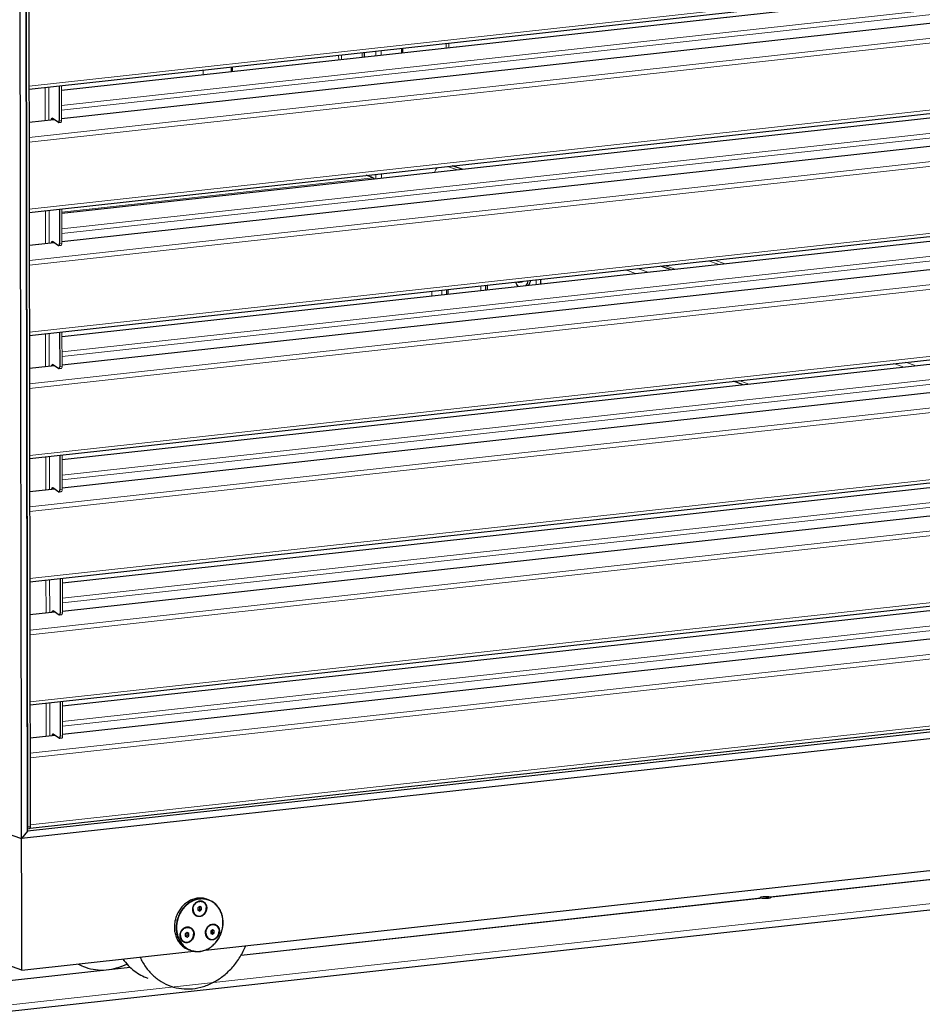
# Model space of a CAD drawing. Units: millimetres. Extents: x 238 to 8318, y 139 to 7084.
# Drawn here: x 4438 to 5110, y 1261 to 1994 of the extents above; entities that cross this region are included whole.
import ezdxf

# ---------------------------------------------------------------- set-up
doc = ezdxf.new("R2010")
doc.units = ezdxf.units.MM
doc.header["$LTSCALE"] = 10
doc.layers.add('ALL_ASSEM_MEMBER', color=7, linetype='Continuous')
for name, color, linetype, lineweight in [('VELOPA-Dun', 6, 'Continuous', 9), ('VELOPA-FIG10', 2, 'Continuous', 9), ('VELOPA-FIG25', 4, 'Continuous', 25)]:
    doc.layers.add(name, color=color, linetype=linetype, lineweight=lineweight)

msp = doc.modelspace()

# ---------------------------------------------------------------- linework, layer by layer
at = {"layer": 'ALL_ASSEM_MEMBER', "color": 4, "linetype": 'Continuous'}
for p, q in [((4602.74, 1297.43), (5551.48, 1401.72)), ((3234.19, 1147), (4520.03, 1288.34))]:
    msp.add_line(p, q, dxfattribs=at)
at = {"layer": 'VELOPA-Dun', "linetype": 'Continuous'}
for p, q in [((4444.81, 1944.6), (5723.78, 2085.18)), ((4469.01, 1941.29), (5609.68, 2066.67)), ((4469.03, 1930), (5659.13, 2060.82)), ((4469.03, 1926.55), (5660.34, 2057.5)), ((4444.87, 1906.27), (5722.64, 2046.72)), ((4469.04, 1920.22), (5673.2, 2052.57)), ((4444.88, 1902.82), (5723.85, 2043.4)), ((4444.96, 1852.89), (5723.93, 1993.47)), ((4469.16, 1849.58), (5609.83, 1974.97)), ((4755.44, 1976.39), (4755.44, 1973.01)), ((4757.48, 1976.62), (4757.48, 1973.23)), ((4469.18, 1838.3), (5659.28, 1969.11)), ((4469.18, 1834.85), (5660.49, 1965.79)), ((4675.38, 1964.21), (4675.37, 1967.59)), ((4677.42, 1964.43), (4677.41, 1967.81)), ((4702.95, 1967.24), (4702.94, 1970.62)), ((4707.03, 1967.69), (4707.02, 1971.07)), ((4469.19, 1828.51), (5673.35, 1960.87)), ((4445.02, 1814.57), (5722.79, 1955.02)), ((4445.03, 1811.12), (5724, 1951.7)), ((4456.81, 1919.11), (4456.77, 1943.56)), ((4459.53, 1919.41), (4459.49, 1943.86)), ((4444.85, 1917.56), (4463.43, 1919.6)), ((4462.9, 1919.97), (4461.47, 1919.81)), ((4467.3, 1919), (4469.05, 1919.2)), ((4445.11, 1761.19), (5724.08, 1901.77)), ((4469.31, 1757.88), (5609.98, 1883.26)), ((4469.33, 1746.59), (5659.43, 1877.41)), ((4703.1, 1875.53), (4703.09, 1878.92)), ((4707.18, 1875.98), (4707.17, 1879.36)), ((4469.16, 1850.78), (4701.16, 1876.28)), ((4469.33, 1743.14), (5660.64, 1874.09)), ((4445.17, 1722.86), (5722.94, 1863.31)), ((4469.34, 1736.81), (5673.5, 1869.16)), ((4445.18, 1719.41), (5724.15, 1859.99)), ((4456.96, 1827.4), (4456.92, 1851.86)), ((4459.68, 1827.7), (4459.64, 1852.16)), ((4445, 1825.85), (4463.57, 1827.89)), ((4463.05, 1828.26), (4461.62, 1828.1)), ((4467.45, 1827.3), (4469.2, 1827.49)), ((4950.75, 1814.42), (4958.12, 1811.84)), ((4955.27, 1814.91), (4962.63, 1812.34)), ((4445.26, 1669.48), (5724.23, 1810.06)), ((4896.55, 1805.08), (4889.19, 1807.65)), ((4905.58, 1806.07), (4898.22, 1808.64)), ((4469.46, 1666.17), (5610.13, 1791.55)), ((4469.48, 1654.89), (5659.58, 1785.7)), ((4469.48, 1651.44), (5660.79, 1782.38)), ((4469.49, 1645.1), (5673.65, 1777.46)), ((4445.32, 1631.16), (5723.09, 1771.61)), ((4445.33, 1627.71), (5724.3, 1768.29)), ((4457.11, 1735.7), (4457.07, 1760.15)), ((4459.83, 1736), (4459.79, 1760.45)), ((5096.27, 1735.31), (5088.91, 1737.88)), ((5105.3, 1736.3), (5097.93, 1738.87)), ((4445.15, 1734.15), (4463.72, 1736.19)), ((4463.2, 1736.56), (4461.77, 1736.4)), ((4467.6, 1735.59), (4469.35, 1735.79)), ((4981.01, 1722.64), (4973.65, 1725.21)), ((4445.41, 1577.78), (5724.38, 1718.36)), ((4469.61, 1574.47), (5610.28, 1699.85)), ((4469.63, 1563.18), (5659.73, 1694)), ((4469.63, 1559.73), (5660.93, 1690.68)), ((4445.47, 1539.45), (5723.24, 1679.9)), ((4469.64, 1553.4), (5673.8, 1685.75)), ((4445.48, 1536), (5724.45, 1676.58)), ((4457.26, 1643.99), (4457.22, 1668.45)), ((4459.98, 1644.29), (4459.94, 1668.75)), ((4445.3, 1642.44), (4463.87, 1644.48)), ((4463.35, 1644.85), (4461.92, 1644.69)), ((4467.75, 1643.89), (4469.49, 1644.08)), ((4445.56, 1486.07), (5724.53, 1626.65)), ((4469.76, 1482.76), (5610.43, 1608.14)), ((4469.78, 1471.48), (5659.88, 1602.29)), ((4469.78, 1468.03), (5661.08, 1598.97)), ((4469.79, 1461.69), (5673.95, 1594.05)), ((4445.62, 1447.75), (5723.39, 1588.2)), ((4445.63, 1444.3), (5724.6, 1584.88)), ((4457.41, 1552.29), (4457.37, 1576.74)), ((4460.13, 1552.59), (4460.09, 1577.04)), ((4445.45, 1550.74), (4464.02, 1552.78)), ((4463.5, 1553.14), (4462.07, 1552.99)), ((4467.9, 1552.18), (4469.64, 1552.38)), ((4445.71, 1394.37), (5724.68, 1534.95)), ((4457.56, 1460.58), (4457.52, 1485.04)), ((4460.28, 1460.88), (4460.24, 1485.33)), ((4445.6, 1459.03), (4464.17, 1461.07)), ((4463.65, 1461.44), (4462.22, 1461.28)), ((4468.05, 1460.48), (4469.79, 1460.67)), ((5551.46, 1401.74), (4996.78, 1340.77)), ((5551.53, 1401.67), (4996.95, 1340.71)), ((4445.71, 1393.06), (4443.96, 1392.87)), ((4989.96, 1339.94), (4602.7, 1297.37)), ((4989.79, 1340), (4602.75, 1297.46)), ((4996.79, 1339.88), (4996.78, 1340.77)), ((4996.87, 1340.74), (4996.87, 1339.91)), ((4996.94, 1339.94), (4996.95, 1340.71)), ((4520, 1288.36), (4417.68, 1277.11)), ((4520.08, 1288.29), (4417.85, 1277.06))]:
    msp.add_line(p, q, dxfattribs=at)
at = {"layer": 'VELOPA-FIG10', "color": 3, "linetype": 'Continuous'}
for p, q in [((4442.93, 2023.09), (4443.96, 1392.87)), ((4723.1, 1969.45), (4723.1, 1972.84)), ((4692.94, 1969.52), (4692.95, 1966.14)), ((4596.27, 1955.51), (4596.27, 1958.9)), ((4574.41, 1956.49), (4574.42, 1953.11)), ((4469, 1944.91), (4469.05, 1919.2)), ((4763.78, 1882.2), (4756.41, 1884.78)), ((4469.15, 1853.2), (4469.2, 1827.49)), ((4925.78, 1808.29), (4918.41, 1810.86)), ((4822.55, 1796.94), (4822.54, 1800.32)), ((4744.88, 1791.79), (4744.89, 1788.41)), ((4752.17, 1792.59), (4752.17, 1789.21)), ((4757.02, 1789.74), (4757.02, 1793.12)), ((4781.29, 1795.79), (4781.29, 1792.41)), ((4786.15, 1792.94), (4786.14, 1796.32)), ((4469.3, 1761.5), (4469.35, 1735.79)), ((4469.45, 1669.79), (4469.49, 1644.08)), ((4469.6, 1578.09), (4469.64, 1552.38)), ((4469.75, 1486.38), (4469.79, 1460.67)), ((5626.41, 1391.91), (3275.04, 1133.46))]:
    msp.add_line(p, q, dxfattribs=at)
for centre, radius, start, end in [((4988.27, 1335.39), 4.85, 70.7332, 71.77283), ((4988.1, 1334.91), 5.36, 70.09112, 70.73918), ((4987.99, 1334.6), 5.69, 69.78308, 70.0944), ((4996.2, 1338.82), 2.04, 70.75561, 73.30667), ((4996.23, 1338.92), 1.93, 68.10953, 70.75523)]:
    msp.add_arc(centre, radius, start, end, dxfattribs=at)
for points, knots in [([(4469.05, 1919.2), (4469.05, 1918.82), (4469, 1918.21), (4468.58, 1917.61), (4468.34, 1917.56)], [0, 0, 0, 0, 0.607081, 1, 1, 1, 1]), ([(4748.97, 1883.96), (4748.5, 1883.48), (4747.63, 1882.32), (4746.98, 1881.03), (4746.68, 1880.33)], [0, 0, 0, 0, 0.467731, 1, 1, 1, 1]), ([(4469.2, 1827.49), (4469.2, 1827.11), (4469.15, 1826.5), (4468.73, 1825.9), (4468.49, 1825.85)], [0, 0, 0, 0, 0.607081, 1, 1, 1, 1]), ([(4469.35, 1735.79), (4469.35, 1735.41), (4469.3, 1734.8), (4468.88, 1734.2), (4468.64, 1734.15)], [0, 0, 0, 0, 0.607081, 1, 1, 1, 1]), ([(4469.49, 1644.08), (4469.5, 1643.7), (4469.45, 1643.09), (4469.03, 1642.49), (4468.79, 1642.44)], [0, 0, 0, 0, 0.607081, 1, 1, 1, 1]), ([(4469.64, 1552.38), (4469.64, 1552), (4469.6, 1551.39), (4469.18, 1550.79), (4468.94, 1550.74)], [0, 0, 0, 0, 0.607081, 1, 1, 1, 1]), ([(4469.79, 1460.67), (4469.79, 1460.29), (4469.75, 1459.68), (4469.33, 1459.08), (4469.09, 1459.03)], [0, 0, 0, 0, 0.607081, 1, 1, 1, 1]), ([(4443.58, 1391.43), (4443.64, 1391.51), (4443.9, 1391.94), (4443.96, 1392.47), (4443.96, 1392.87)], [0, 0, 0, 0, 0.201596, 1, 1, 1, 1]), ([(4996.78, 1340.77), (4996.15, 1340.95), (4994.64, 1341.09), (4992.73, 1341.1), (4991.18, 1340.97), (4990.24, 1340.8), (4989.67, 1340.65), (4989.34, 1340.43), (4989.34, 1340.33)], [0, 0, 0, 0, 0.257823, 0.593459, 0.748835, 0.874561, 0.959023, 1, 1, 1, 1]), ([(4989.34, 1340.33), (4989.34, 1340.25), (4989.44, 1340.16), (4989.53, 1340.11), (4989.56, 1340.09)], [0, 0, 0, 0, 0.661275, 1, 1, 1, 1]), ([(4989.96, 1339.94), (4990.58, 1339.72), (4992.1, 1339.52), (4994.31, 1339.47), (4996.12, 1339.68), (4997.09, 1339.95), (4997.4, 1340.2), (4997.4, 1340.32)], [0, 0, 0, 0, 0.257642, 0.5909, 0.870222, 0.955525, 1, 1, 1, 1]), ([(4997.4, 1340.32), (4997.4, 1340.35), (4997.33, 1340.56), (4997.11, 1340.64), (4996.95, 1340.71)], [0, 0, 0, 0, 0.169746, 1, 1, 1, 1])]:
    msp.add_open_spline(points, degree=3, knots=knots, dxfattribs=at)
msp.add_open_spline([(4989.56, 1340.09), (4989.63, 1340.06), (4989.71, 1340.03), (4989.79, 1340)], degree=3, dxfattribs=at)
at = {"layer": 'VELOPA-FIG25', "linetype": 'Continuous'}
for p, q in [((4444.81, 1942.25), (5722.66, 2082.71)), ((4469.01, 1941.53), (5609.39, 2066.87)), ((4469.04, 1920.45), (5672.91, 2052.78)), ((4439.38, 1286.19), (4438.17, 2024.23)), ((4443.58, 1389.66), (4442.54, 2023.18)), ((4444.68, 2022.67), (4445.71, 1393.06)), ((4444.96, 1850.54), (5722.8, 1991)), ((4469.16, 1849.82), (5609.54, 1975.17)), ((4722.37, 1969.37), (4722.37, 1972.76)), ((4694.26, 1969.67), (4694.26, 1966.28)), ((4469.19, 1828.75), (5673.06, 1961.07)), ((4595.54, 1955.43), (4595.54, 1958.82)), ((4467.26, 1944.71), (4467.3, 1919)), ((4444.85, 1917.79), (4463.14, 1919.8)), ((4461.47, 1919.81), (4461.47, 1919.62)), ((4466.59, 1917.36), (4462.04, 1920.57)), ((4468.34, 1917.56), (4466.59, 1917.36)), ((4445.11, 1758.84), (5722.95, 1899.3)), ((4767.27, 1882.59), (4759.91, 1885.16)), ((4469.31, 1758.11), (5609.69, 1883.46)), ((4701.16, 1876.28), (4695.88, 1878.12)), ((4469.34, 1737.04), (5673.21, 1869.37)), ((4467.41, 1853.01), (4467.45, 1827.3)), ((4445, 1826.09), (4463.29, 1828.1)), ((4461.62, 1828.1), (4461.62, 1827.91)), ((4466.74, 1825.66), (4462.19, 1828.87)), ((4468.49, 1825.85), (4466.74, 1825.66)), ((4445.26, 1667.13), (5723.1, 1807.59)), ((4922.57, 1807.94), (4915.21, 1810.51)), ((4809.16, 1798.85), (4809.16, 1798.59)), ((4809.16, 1798.59), (4809.77, 1798.66)), ((4809.75, 1798.9), (4809.79, 1798.49)), ((4809.96, 1798.5), (4809.79, 1798.49)), ((4809.96, 1798.5), (4811.71, 1798.69)), ((4826.04, 1797.33), (4826.04, 1800.71)), ((4469.46, 1666.41), (5609.84, 1791.76)), ((4755.66, 1792.97), (4755.67, 1789.59)), ((4784.78, 1796.17), (4784.79, 1792.79)), ((4469.49, 1645.34), (5673.36, 1777.66)), ((4467.56, 1761.3), (4467.6, 1735.59)), ((4445.15, 1734.38), (4463.43, 1736.39)), ((4461.77, 1736.4), (4461.77, 1736.21)), ((4466.89, 1733.95), (4462.34, 1737.16)), ((4468.64, 1734.15), (4466.89, 1733.95)), ((4976.72, 1722.17), (4969.35, 1724.74)), ((4445.41, 1575.43), (5723.25, 1715.89)), ((4469.61, 1574.7), (5609.99, 1700.05)), ((4469.64, 1553.63), (5673.51, 1685.96)), ((4467.7, 1669.6), (4467.75, 1643.89)), ((4445.3, 1642.68), (4463.58, 1644.69)), ((4461.92, 1644.69), (4461.92, 1644.5)), ((4467.04, 1642.25), (4462.49, 1645.46)), ((4468.79, 1642.44), (4467.04, 1642.25)), ((4445.56, 1483.72), (5723.4, 1624.18)), ((4469.76, 1483), (5610.14, 1608.35)), ((4469.79, 1461.93), (5673.66, 1594.25)), ((4467.85, 1577.89), (4467.9, 1552.18)), ((4445.45, 1550.97), (4463.73, 1552.98)), ((4462.07, 1552.99), (4462.07, 1552.8)), ((4467.19, 1550.54), (4462.64, 1553.75)), ((4468.94, 1550.74), (4467.19, 1550.54)), ((4445.54, 1392), (5723.55, 1532.48)), ((5732.9, 1526.47), (4439.22, 1384.27)), ((5728.52, 1530.9), (4443.58, 1389.66)), ((4468, 1486.19), (4468.05, 1460.48)), ((4445.6, 1459.27), (4463.88, 1461.28)), ((4462.22, 1461.28), (4462.22, 1461.09)), ((4467.34, 1458.84), (4462.79, 1462.05)), ((4469.09, 1459.03), (4467.34, 1458.84)), ((4576.22, 1301.23), (5598.94, 1413.65)), ((5626.37, 1387.03), (3275.01, 1128.57)), ((4414.93, 1392.76), (4439.22, 1384.27)), ((4443.58, 1389.66), (4439.22, 1384.27)), ((4444.96, 1391.41), (4443.58, 1391.26)), ((4578.42, 1338.63), (4577.06, 1339.1)), ((4571.89, 1333.67), (4570.58, 1332.68)), ((4570.58, 1332.68), (4570.59, 1330.98)), ((4570.59, 1330.98), (4571.9, 1330.27)), ((4570.87, 1330.83), (4572.01, 1331.69)), ((4572, 1333.39), (4571.72, 1333.54)), ((4573.21, 1332.97), (4571.89, 1333.67)), ((4571.9, 1330.27), (4573.21, 1331.27)), ((4573.21, 1332.97), (4572, 1333.39)), ((4572.01, 1331.69), (4572, 1333.39)), ((4573.21, 1331.27), (4572.01, 1331.69)), ((4573.21, 1331.27), (4573.21, 1332.97)), ((4562.46, 1314.24), (4561.15, 1313.25)), ((4561.15, 1313.25), (4561.15, 1311.55)), ((4562.57, 1313.96), (4562.29, 1314.11)), ((4563.77, 1313.54), (4562.46, 1314.24)), ((4563.77, 1313.54), (4562.57, 1313.96)), ((4562.57, 1312.26), (4562.57, 1313.96)), ((4563.78, 1311.84), (4563.77, 1313.54)), ((4581.39, 1316.32), (4580.08, 1315.33)), ((4580.08, 1315.33), (4580.08, 1313.63)), ((4580.08, 1313.63), (4581.39, 1312.92)), ((4580.36, 1313.48), (4581.5, 1314.34)), ((4581.5, 1316.04), (4581.21, 1316.19)), ((4582.7, 1315.62), (4581.39, 1316.32)), ((4581.39, 1312.92), (4582.7, 1313.92)), ((4582.7, 1315.62), (4581.5, 1316.04)), ((4581.5, 1314.34), (4581.5, 1316.04)), ((4582.7, 1313.92), (4581.5, 1314.34)), ((4582.7, 1313.92), (4582.7, 1315.62)), ((4561.15, 1311.55), (4562.47, 1310.84)), ((4561.44, 1311.4), (4562.57, 1312.26)), ((4562.47, 1310.84), (4563.78, 1311.84)), ((4563.78, 1311.84), (4562.57, 1312.26)), ((4439.38, 1286.19), (4567.49, 1300.27)), ((4565.22, 1300.86), (4563.86, 1301.34)), ((4439.38, 1286.19), (4415.09, 1294.68))]:
    msp.add_line(p, q, dxfattribs=at)
for centre, radius, start, end in [((4809.74, 1800.52), 1.64, 263.29001, 270.35654), ((4573.55, 1324.69), 14.76, 61.74442, 70.73394), ((4568.73, 1315.27), 14.76, 241.74441, 250.7339), ((4570.09, 1314.8), 14.76, 241.74442, 250.73394), ((4498.99, 1323.23), 36.91, 241.46114, 250.73299)]:
    msp.add_arc(centre, radius, start, end, dxfattribs=at)
for points, knots in [([(4461.47, 1919.81), (4461.47, 1919.91), (4461.49, 1920.2), (4461.64, 1920.61), (4461.85, 1920.63)], [0, 0, 0, 0, 0.33809, 1, 1, 1, 1]), ([(4466.59, 1917.36), (4466.83, 1917.42), (4467.25, 1918.02), (4467.3, 1918.63), (4467.3, 1919)], [0, 0, 0, 0, 0.392919, 1, 1, 1, 1]), ([(4701.16, 1876.28), (4701.23, 1876.25), (4701.56, 1876.05), (4701.76, 1875.69), (4701.87, 1875.4)], [0, 0, 0, 0, 0.197683, 1, 1, 1, 1]), ([(4461.62, 1828.1), (4461.62, 1828.21), (4461.64, 1828.5), (4461.79, 1828.9), (4462, 1828.93)], [0, 0, 0, 0, 0.33809, 1, 1, 1, 1]), ([(4466.74, 1825.66), (4466.98, 1825.71), (4467.4, 1826.31), (4467.45, 1826.92), (4467.45, 1827.3)], [0, 0, 0, 0, 0.392919, 1, 1, 1, 1]), ([(4809.14, 1795.45), (4808.72, 1795.87), (4807.93, 1796.88), (4807.32, 1798), (4807.04, 1798.61)], [0, 0, 0, 0, 0.465399, 1, 1, 1, 1]), ([(4809.16, 1798.59), (4809.13, 1798.61), (4808.98, 1798.66), (4808.83, 1798.74), (4808.73, 1798.8)], [0, 0, 0, 0, 0.242104, 1, 1, 1, 1]), ([(4811.1, 1799.06), (4810.93, 1798.91), (4810.58, 1798.65), (4810.16, 1798.52), (4809.96, 1798.5)], [0, 0, 0, 0, 0.522046, 1, 1, 1, 1]), ([(4812.85, 1799.25), (4812.68, 1799.1), (4812.33, 1798.84), (4811.91, 1798.71), (4811.71, 1798.69)], [0, 0, 0, 0, 0.522046, 1, 1, 1, 1]), ([(4816.28, 1799.62), (4816.14, 1798.96), (4815.79, 1797.73), (4815.23, 1796.58), (4814.91, 1796.08)], [0, 0, 0, 0, 0.534682, 1, 1, 1, 1]), ([(4818.21, 1799.83), (4818.06, 1799.17), (4817.71, 1797.95), (4817.15, 1796.79), (4816.83, 1796.29)], [0, 0, 0, 0, 0.534682, 1, 1, 1, 1]), ([(4461.77, 1736.4), (4461.77, 1736.5), (4461.79, 1736.79), (4461.94, 1737.2), (4462.15, 1737.22)], [0, 0, 0, 0, 0.33809, 1, 1, 1, 1]), ([(4466.89, 1733.95), (4467.13, 1734.01), (4467.55, 1734.61), (4467.6, 1735.22), (4467.6, 1735.59)], [0, 0, 0, 0, 0.392919, 1, 1, 1, 1]), ([(4461.92, 1644.69), (4461.92, 1644.8), (4461.94, 1645.09), (4462.09, 1645.49), (4462.3, 1645.52)], [0, 0, 0, 0, 0.33809, 1, 1, 1, 1]), ([(4467.04, 1642.25), (4467.28, 1642.3), (4467.7, 1642.9), (4467.75, 1643.51), (4467.75, 1643.89)], [0, 0, 0, 0, 0.392919, 1, 1, 1, 1]), ([(4462.07, 1552.99), (4462.07, 1553.09), (4462.09, 1553.38), (4462.24, 1553.79), (4462.45, 1553.81)], [0, 0, 0, 0, 0.33809, 1, 1, 1, 1]), ([(4467.19, 1550.54), (4467.43, 1550.6), (4467.85, 1551.2), (4467.9, 1551.81), (4467.9, 1552.18)], [0, 0, 0, 0, 0.392919, 1, 1, 1, 1]), ([(4462.22, 1461.28), (4462.22, 1461.39), (4462.24, 1461.68), (4462.39, 1462.08), (4462.6, 1462.11)], [0, 0, 0, 0, 0.33809, 1, 1, 1, 1]), ([(4467.34, 1458.84), (4467.58, 1458.89), (4468, 1459.49), (4468.05, 1460.1), (4468.05, 1460.48)], [0, 0, 0, 0, 0.392919, 1, 1, 1, 1]), ([(4445.71, 1393.06), (4445.71, 1392.85), (4445.68, 1392.27), (4445.37, 1391.45), (4444.96, 1391.41)], [0, 0, 0, 0, 0.338082, 1, 1, 1, 1]), ([(4577.06, 1339.1), (4576.04, 1339.46), (4573.92, 1339.95), (4570.62, 1339.97), (4567.32, 1339.3), (4564.14, 1337.96), (4561.19, 1335.99), (4558.57, 1333.48), (4556.37, 1330.5), (4554.66, 1327.17), (4553.5, 1323.6), (4552.93, 1319.9), (4552.98, 1316.22), (4553.63, 1312.67), (4554.88, 1309.38), (4556.68, 1306.47), (4558.98, 1304.04), (4560.79, 1302.78), (4561.75, 1302.27)], [0, 0, 0, 0, 0.057511, 0.115725, 0.175226, 0.236387, 0.299331, 0.363931, 0.429848, 0.496582, 0.563539, 0.630099, 0.69569, 0.759849, 0.822292, 0.882961, 0.94205, 1, 1, 1, 1]), ([(4578.42, 1338.63), (4577.4, 1338.98), (4575.28, 1339.47), (4571.98, 1339.5), (4568.68, 1338.83), (4565.5, 1337.48), (4562.55, 1335.52), (4559.93, 1333), (4557.73, 1330.03), (4556.02, 1326.7), (4554.86, 1323.12), (4554.29, 1319.43), (4554.34, 1315.75), (4554.99, 1312.2), (4556.24, 1308.91), (4558.04, 1305.99), (4560.34, 1303.56), (4562.15, 1302.31), (4563.11, 1301.8)], [0, 0, 0, 0, 0.057511, 0.115725, 0.175226, 0.236387, 0.299331, 0.363931, 0.429848, 0.496582, 0.563539, 0.630099, 0.69569, 0.759849, 0.822292, 0.882961, 0.94205, 1, 1, 1, 1]), ([(4580.54, 1337.48), (4579.57, 1338.01), (4578, 1338.63), (4575.82, 1339.09), (4573.57, 1339.3), (4570.7, 1339.08), (4567.33, 1338.07), (4564.14, 1336.36), (4561.26, 1334.02), (4558.78, 1331.13), (4556.81, 1327.81), (4555.41, 1324.19), (4554.65, 1320.39), (4554.54, 1316.56), (4555.09, 1312.85), (4556.29, 1309.4), (4558.09, 1306.33), (4560.43, 1303.78), (4562.3, 1302.47), (4563.29, 1301.94)], [0, 0, 0, 0, 0.057629, 0.086534, 0.115598, 0.174459, 0.234861, 0.297095, 0.361161, 0.426792, 0.493506, 0.560684, 0.627649, 0.69375, 0.758445, 0.82138, 0.88245, 0.941835, 1, 1, 1, 1]), ([(4563.29, 1301.94), (4564.27, 1301.42), (4565.83, 1300.79), (4568.02, 1300.34), (4570.26, 1300.12), (4573.13, 1300.34), (4576.51, 1301.35), (4579.69, 1303.06), (4582.58, 1305.4), (4585.05, 1308.29), (4587.02, 1311.61), (4588.42, 1315.24), (4589.19, 1319.03), (4589.3, 1322.86), (4588.75, 1326.57), (4587.55, 1330.02), (4585.75, 1333.09), (4583.41, 1335.65), (4581.53, 1336.95), (4580.54, 1337.48)], [0, 0, 0, 0, 0.057629, 0.086534, 0.115598, 0.174459, 0.234861, 0.297095, 0.361161, 0.426792, 0.493506, 0.560684, 0.627649, 0.69375, 0.758445, 0.82138, 0.88245, 0.941835, 1, 1, 1, 1]), ([(4565.22, 1300.86), (4566.24, 1300.51), (4568.37, 1300.02), (4571.66, 1299.99), (4574.96, 1300.67), (4578.14, 1302.01), (4581.09, 1303.97), (4583.71, 1306.49), (4585.91, 1309.46), (4587.62, 1312.8), (4588.78, 1316.37), (4589.35, 1320.06), (4589.3, 1323.75), (4588.65, 1327.29), (4587.4, 1330.58), (4585.6, 1333.5), (4583.3, 1335.93), (4581.49, 1337.18), (4580.53, 1337.69)], [0, 0, 0, 0, 0.057511, 0.115725, 0.175226, 0.236387, 0.299331, 0.363931, 0.429848, 0.496582, 0.563539, 0.630099, 0.69569, 0.759849, 0.822292, 0.882961, 0.94205, 1, 1, 1, 1]), ([(4566.65, 1331.4), (4566.65, 1332.17), (4566.92, 1333.74), (4567.88, 1335.46), (4568.95, 1336.56), (4569.85, 1337.21), (4570.84, 1337.66), (4571.88, 1337.89), (4572.91, 1337.89), (4573.91, 1337.67), (4574.83, 1337.22), (4575.63, 1336.56), (4576.29, 1335.73), (4576.78, 1334.76), (4577.08, 1333.68), (4577.14, 1332.93), (4577.14, 1332.55)], [0, 0, 0, 0, 0.133226, 0.266397, 0.331619, 0.39516, 0.456835, 0.51674, 0.575261, 0.633029, 0.690813, 0.749379, 0.809351, 0.871102, 0.934717, 1, 1, 1, 1]), ([(4567, 1331.43), (4567, 1332.16), (4567.26, 1333.62), (4568.15, 1335.23), (4569.14, 1336.26), (4570.25, 1337.05), (4571.54, 1337.5), (4572.84, 1337.5), (4573.77, 1337.29), (4574.63, 1336.87), (4575.64, 1336.04), (4576.56, 1334.58), (4576.79, 1333.21), (4576.79, 1332.51)], [0, 0, 0, 0, 0.13347, 0.266886, 0.332228, 0.395885, 0.51704, 0.575669, 0.633543, 0.691432, 0.750107, 0.871407, 1, 1, 1, 1]), ([(4577.14, 1332.55), (4577.14, 1331.77), (4576.87, 1330.21), (4575.91, 1328.48), (4574.85, 1327.38), (4573.94, 1326.73), (4572.95, 1326.28), (4571.92, 1326.05), (4570.88, 1326.05), (4569.89, 1326.28), (4568.97, 1326.73), (4568.16, 1327.38), (4567.51, 1328.21), (4567.02, 1329.18), (4566.72, 1330.26), (4566.65, 1331.01), (4566.65, 1331.4)], [0, 0, 0, 0, 0.133226, 0.266397, 0.331619, 0.39516, 0.456835, 0.51674, 0.575261, 0.633029, 0.690813, 0.749379, 0.809351, 0.871102, 0.934717, 1, 1, 1, 1]), ([(4567, 1331.43), (4567, 1330.74), (4567.24, 1329.36), (4568.15, 1327.9), (4569.16, 1327.08), (4570.02, 1326.66), (4570.95, 1326.44), (4572.25, 1326.44), (4573.54, 1326.89), (4574.65, 1327.69), (4575.65, 1328.72), (4576.54, 1330.33), (4576.79, 1331.78), (4576.79, 1332.51)], [0, 0, 0, 0, 0.128593, 0.249893, 0.308568, 0.366457, 0.424331, 0.48296, 0.604115, 0.667772, 0.733114, 0.86653, 1, 1, 1, 1]), ([(4578.78, 1309.24), (4578.48, 1309.4), (4577.91, 1309.79), (4577.2, 1310.57), (4576.65, 1311.5), (4576.16, 1312.91), (4576.06, 1314.86), (4576.72, 1317.11), (4577.86, 1318.71), (4579.03, 1319.67), (4580, 1320.19), (4581.02, 1320.49), (4582.06, 1320.57), (4583.08, 1320.42), (4583.71, 1320.17), (4584, 1320.01)], [0, 0, 0, 0, 0.058257, 0.117737, 0.178902, 0.241937, 0.372425, 0.506303, 0.63836, 0.702528, 0.764861, 0.825358, 0.884312, 0.94228, 1, 1, 1, 1]), ([(4576.49, 1314.08), (4576.49, 1314.81), (4576.75, 1316.27), (4577.64, 1317.88), (4578.64, 1318.91), (4579.74, 1319.7), (4581.04, 1320.15), (4582.34, 1320.15), (4583.27, 1319.94), (4584.13, 1319.52), (4585.14, 1318.69), (4586.05, 1317.23), (4586.28, 1315.86), (4586.28, 1315.16)], [0, 0, 0, 0, 0.13347, 0.266886, 0.332228, 0.395885, 0.51704, 0.575669, 0.633543, 0.691432, 0.750107, 0.871407, 1, 1, 1, 1]), ([(4584, 1320.01), (4584.3, 1319.85), (4584.87, 1319.45), (4585.58, 1318.68), (4586.13, 1317.75), (4586.62, 1316.34), (4586.72, 1314.39), (4586.06, 1312.13), (4584.92, 1310.53), (4583.75, 1309.58), (4582.78, 1309.06), (4581.76, 1308.75), (4580.72, 1308.67), (4579.7, 1308.83), (4579.07, 1309.08), (4578.78, 1309.24)], [0, 0, 0, 0, 0.058257, 0.117737, 0.178902, 0.241937, 0.372425, 0.506303, 0.63836, 0.702528, 0.764861, 0.825358, 0.884312, 0.94228, 1, 1, 1, 1]), ([(4565.1, 1307.73), (4564.8, 1307.51), (4564.19, 1307.13), (4563.18, 1306.75), (4562.14, 1306.59), (4561.11, 1306.67), (4560.14, 1306.97), (4559.25, 1307.49), (4558.49, 1308.21), (4557.89, 1309.09), (4557.46, 1310.1), (4557.15, 1311.59), (4557.25, 1313.16), (4557.73, 1314.64), (4558.44, 1316.01), (4559.23, 1316.89), (4559.83, 1317.35)], [0, 0, 0, 0, 0.062929, 0.123991, 0.183381, 0.241575, 0.299262, 0.357228, 0.416208, 0.476748, 0.539128, 0.603336, 0.735416, 0.802673, 0.869689, 1, 1, 1, 1]), ([(4557.57, 1312), (4557.57, 1312.73), (4557.82, 1314.19), (4558.72, 1315.8), (4559.71, 1316.83), (4560.82, 1317.62), (4562.11, 1318.07), (4563.41, 1318.07), (4564.34, 1317.86), (4565.2, 1317.44), (4566.21, 1316.61), (4567.12, 1315.15), (4567.36, 1313.78), (4567.36, 1313.08)], [0, 0, 0, 0, 0.13347, 0.266886, 0.332228, 0.395885, 0.51704, 0.575669, 0.633543, 0.691432, 0.750107, 0.871407, 1, 1, 1, 1]), ([(4557.57, 1312), (4557.57, 1311.31), (4557.8, 1309.93), (4558.72, 1308.47), (4559.73, 1307.65), (4560.59, 1307.23), (4561.52, 1307.01), (4562.82, 1307.01), (4564.11, 1307.46), (4565.22, 1308.26), (4566.21, 1309.29), (4567.11, 1310.9), (4567.36, 1312.35), (4567.36, 1313.08)], [0, 0, 0, 0, 0.128593, 0.249893, 0.308568, 0.366457, 0.424331, 0.48296, 0.604115, 0.667772, 0.733114, 0.86653, 1, 1, 1, 1]), ([(4559.83, 1317.35), (4560.13, 1317.57), (4560.74, 1317.96), (4561.75, 1318.33), (4562.79, 1318.49), (4563.82, 1318.41), (4564.79, 1318.11), (4565.68, 1317.59), (4566.44, 1316.87), (4567.04, 1315.99), (4567.46, 1314.98), (4567.78, 1313.5), (4567.68, 1311.93), (4567.2, 1310.44), (4566.49, 1309.07), (4565.7, 1308.19), (4565.1, 1307.73)], [0, 0, 0, 0, 0.062929, 0.123991, 0.183381, 0.241575, 0.299262, 0.357228, 0.416208, 0.476748, 0.539128, 0.603336, 0.735416, 0.802673, 0.869689, 1, 1, 1, 1]), ([(4576.49, 1314.08), (4576.5, 1313.39), (4576.73, 1312.01), (4577.64, 1310.55), (4578.65, 1309.73), (4579.51, 1309.31), (4580.44, 1309.09), (4581.74, 1309.09), (4583.04, 1309.54), (4584.14, 1310.34), (4585.14, 1311.37), (4586.03, 1312.98), (4586.29, 1314.43), (4586.28, 1315.16)], [0, 0, 0, 0, 0.128593, 0.249893, 0.308568, 0.366457, 0.424331, 0.48296, 0.604115, 0.667772, 0.733114, 0.86653, 1, 1, 1, 1]), ([(4550.33, 1274.29), (4552.87, 1273.4), (4558.22, 1272.17), (4566.5, 1272.12), (4574.78, 1273.83), (4582.76, 1277.23), (4590.16, 1282.2), (4596.72, 1288.54), (4602.21, 1296.05), (4605.04, 1301.63), (4606.22, 1304.53)], [0, 0, 0, 0, 0.115773, 0.232975, 0.352787, 0.475964, 0.602746, 0.732867, 0.865626, 1, 1, 1, 1]), ([(4486.81, 1288.39), (4489.24, 1287.54), (4494.33, 1286.34), (4502.22, 1286.17), (4510.13, 1287.61), (4515.18, 1289.58), (4517.63, 1290.79)], [0, 0, 0, 0, 0.243751, 0.490252, 0.741817, 1, 1, 1, 1]), ([(4514.68, 1294.47), (4515.86, 1292.81), (4518.42, 1289.7), (4522.9, 1285.69), (4527.88, 1282.47), (4531.48, 1280.87), (4533.33, 1280.23)], [0, 0, 0, 0, 0.255171, 0.506051, 0.753837, 1, 1, 1, 1]), ([(4527.48, 1295.87), (4528.63, 1293.34), (4531.35, 1288.54), (4536.69, 1282.33), (4543.05, 1277.43), (4547.85, 1275.15), (4550.33, 1274.29)], [0, 0, 0, 0, 0.2584, 0.510022, 0.75643, 1, 1, 1, 1])]:
    msp.add_open_spline(points, degree=3, knots=knots, dxfattribs=at)
for points in [[(4461.85, 1920.63), (4461.91, 1920.64), (4461.99, 1920.61), (4462.04, 1920.57)], [(4462, 1828.93), (4462.06, 1828.93), (4462.13, 1828.91), (4462.19, 1828.87)], [(4809.75, 1798.88), (4809.91, 1798.89), (4810.07, 1798.91), (4810.22, 1798.96)], [(4462.15, 1737.22), (4462.21, 1737.23), (4462.28, 1737.2), (4462.34, 1737.16)], [(4462.3, 1645.52), (4462.36, 1645.52), (4462.43, 1645.5), (4462.49, 1645.46)], [(4462.45, 1553.81), (4462.51, 1553.82), (4462.58, 1553.79), (4462.64, 1553.75)], [(4462.6, 1462.11), (4462.66, 1462.11), (4462.73, 1462.09), (4462.79, 1462.05)]]:
    msp.add_open_spline(points, degree=3, dxfattribs=at)

doc.saveas('drawing.dxf')
